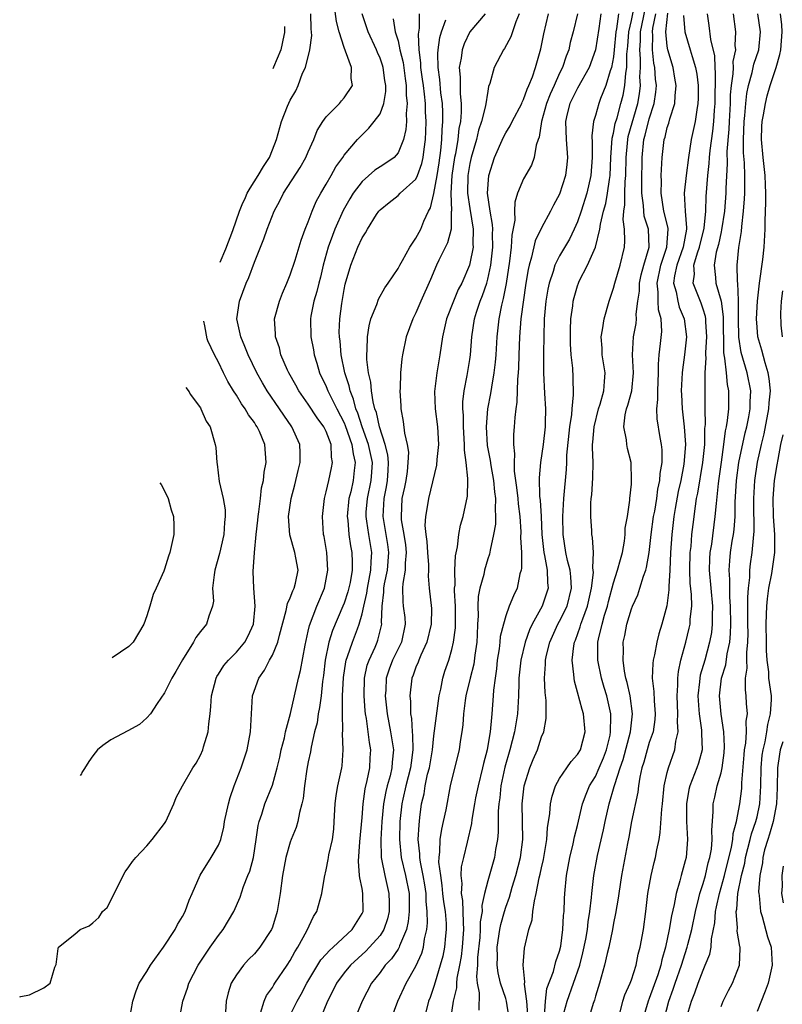
# Model space of a CAD drawing. Units: inches. Extents: x 2496512 to 2499000, y 1476000 to 1479000.
# Drawn here: x 2496527 to 2496612, y 1476059 to 1476168 of the extents above; entities that cross this region are included whole.
import ezdxf

# ---------------------------------------------------------------- set-up
doc = ezdxf.new("R2010")
doc.units = ezdxf.units.IN
doc.header["$MEASUREMENT"] = 0
doc.layers.add('LD24961476_2ft', color=226, linetype='Continuous')

msp = doc.modelspace()

# ---------------------------------------------------------------- linework, layer by layer
at = {"layer": 'LD24961476_2ft'}
for points, elevation in [([(2496539.08, 1476056.92), (2496539.44, 1476059), (2496539.83, 1476060.17), (2496540.17, 1476061), (2496541, 1476062.3), (2496541.43, 1476063), (2496542.86, 1476065), (2496544.19, 1476067), (2496544.44, 1476067.56), (2496545, 1476068.44), (2496545.29, 1476069), (2496545.74, 1476070.26), (2496546.05, 1476071), (2496546.95, 1476073.05), (2496548.2, 1476075), (2496549, 1476076.38), (2496549.25, 1476077), (2496549.6, 1476078.4), (2496549.68, 1476079), (2496550.11, 1476081), (2496550.3, 1476081.7), (2496550.75, 1476083), (2496551.52, 1476085), (2496552.19, 1476087), (2496552.58, 1476089), (2496552.66, 1476091), (2496552.77, 1476093), (2496553.48, 1476095), (2496554.13, 1476095.87), (2496554.7, 1476097), (2496555, 1476097.56), (2496555.61, 1476099), (2496555.78, 1476099.78), (2496556.54, 1476102.54), (2496556.68, 1476103.32), (2496557, 1476103.94), (2496557.29, 1476104.71), (2496557.44, 1476105), (2496557.57, 1476105.57), (2496557.86, 1476107), (2496557.61, 1476108.39), (2496557.51, 1476109), (2496556.95, 1476110.95), (2496556.81, 1476113), (2496557.08, 1476115), (2496557.49, 1476116.51), (2496557.88, 1476118.12), (2496558.11, 1476119), (2496558.1, 1476120.1), (2496558.07, 1476121), (2496557.16, 1476123), (2496556.27, 1476124.27), (2496555.8, 1476125), (2496554.43, 1476127), (2496553.89, 1476127.89), (2496553.27, 1476129), (2496552.3, 1476131), (2496551.94, 1476131.94), (2496551.47, 1476133), (2496551.06, 1476135), (2496551.35, 1476137), (2496552.1, 1476139), (2496552.38, 1476139.62), (2496553, 1476141.31), (2496553.67, 1476143), (2496554.06, 1476143.94), (2496554.41, 1476145), (2496555.19, 1476147), (2496555.83, 1476148.17), (2496556.23, 1476149), (2496558.11, 1476151.89), (2496558.73, 1476153), (2496559, 1476153.63), (2496559.61, 1476155), (2496560.01, 1476155.99), (2496560.63, 1476157), (2496561, 1476157.51), (2496562.49, 1476159), (2496562.7, 1476159.3), (2496563, 1476159.64), (2496563.92, 1476161), (2496563.79, 1476161.79), (2496563.82, 1476163), (2496563.16, 1476164.84), (2496563, 1476165.23), (2496562.44, 1476167), (2496562.14, 1476168.14), (2496561.9, 1476170.1)], 8378), ([(2496581.34, 1476057.34), (2496581.09, 1476059), (2496581, 1476059.29), (2496580.41, 1476061), (2496580.15, 1476062.15), (2496580.05, 1476063), (2496580.07, 1476063.93), (2496580.05, 1476065), (2496580.33, 1476067), (2496580.44, 1476067.56), (2496580.85, 1476069), (2496581, 1476069.48), (2496581.41, 1476070.59), (2496581.72, 1476071.72), (2496582.12, 1476073), (2496582.64, 1476075), (2496582.89, 1476077), (2496582.83, 1476081), (2496583.07, 1476083), (2496583.7, 1476085), (2496584.07, 1476085.93), (2496584.53, 1476087), (2496585, 1476088.45), (2496585.23, 1476089), (2496585.5, 1476090.5), (2496585.49, 1476092.51), (2496585.38, 1476093.38), (2496585.33, 1476095), (2496585.44, 1476096.56), (2496585.43, 1476097), (2496585.54, 1476097.54), (2496585.9, 1476099), (2496586.82, 1476101), (2496587, 1476101.32), (2496587.83, 1476103), (2496588.33, 1476105), (2496588.27, 1476106.27), (2496588.19, 1476107), (2496587.9, 1476108.1), (2496587.71, 1476109), (2496587.39, 1476111), (2496587.37, 1476113), (2496587.47, 1476115), (2496587.76, 1476118.24), (2496587.8, 1476119), (2496587.82, 1476119.82), (2496588.14, 1476123), (2496588.36, 1476124.35), (2496588.39, 1476125), (2496588.56, 1476126.56), (2496588.51, 1476128.51), (2496588.47, 1476129.53), (2496588.31, 1476131), (2496588.23, 1476132.23), (2496588.22, 1476133.78), (2496588.26, 1476135), (2496588.47, 1476136.47), (2496588.52, 1476137), (2496588.61, 1476137.39), (2496589, 1476138.69), (2496589.11, 1476139), (2496589.2, 1476139.2), (2496590.11, 1476141), (2496591, 1476143), (2496591.5, 1476145), (2496591.56, 1476145.56), (2496591.9, 1476147), (2496592.14, 1476147.86), (2496592.34, 1476149), (2496592.55, 1476150.55), (2496592.63, 1476151), (2496592.7, 1476153), (2496592.85, 1476155.15), (2496593, 1476155.7), (2496593.21, 1476156.79), (2496593.4, 1476157.4), (2496593.84, 1476159), (2496594.08, 1476159.92), (2496594.28, 1476161), (2496594.37, 1476162.37), (2496594.49, 1476163), (2496594.5, 1476164.5), (2496594.6, 1476165.4), (2496594.72, 1476167), (2496595, 1476168.25), (2496595.46, 1476170.54)], 8356), ([(2496544.66, 1476057), (2496545.02, 1476059), (2496545.54, 1476060.46), (2496545.7, 1476061), (2496546.74, 1476063), (2496548.09, 1476065), (2496549, 1476066.32), (2496549.52, 1476067), (2496550.7, 1476069), (2496551.4, 1476070.6), (2496551.79, 1476071.79), (2496552.28, 1476073), (2496552.5, 1476073.5), (2496552.9, 1476075), (2496553.21, 1476077), (2496553.43, 1476078.57), (2496553.54, 1476079), (2496553.83, 1476079.83), (2496554.18, 1476081), (2496555, 1476083.08), (2496555.53, 1476085), (2496555.82, 1476086.18), (2496555.99, 1476087), (2496556.34, 1476088.34), (2496556.48, 1476089), (2496557.03, 1476091.03), (2496557.91, 1476095), (2496558.15, 1476095.85), (2496558.65, 1476098.65), (2496559, 1476100.22), (2496559.13, 1476100.87), (2496559.95, 1476103), (2496560.81, 1476105), (2496561.2, 1476107), (2496561.06, 1476109), (2496560.77, 1476110.77), (2496560.71, 1476111), (2496560.57, 1476113), (2496560.8, 1476115), (2496561, 1476115.74), (2496561.29, 1476117), (2496561.59, 1476118.41), (2496561.7, 1476119), (2496561.59, 1476119.59), (2496561.55, 1476121), (2496561, 1476122.46), (2496560.74, 1476123), (2496560, 1476124), (2496559, 1476125.52), (2496557.95, 1476127), (2496557.63, 1476127.62), (2496556.84, 1476129), (2496556.69, 1476129.31), (2496555.96, 1476131), (2496555.78, 1476131.78), (2496555.36, 1476133), (2496555.36, 1476133.36), (2496555.25, 1476135), (2496555.78, 1476137), (2496556.13, 1476137.87), (2496556.63, 1476139), (2496557, 1476139.92), (2496557.54, 1476141.54), (2496558.21, 1476143.79), (2496558.67, 1476145), (2496559, 1476145.81), (2496559.43, 1476147), (2496559.9, 1476148.1), (2496560.41, 1476149), (2496561, 1476150), (2496561.57, 1476151), (2496562.07, 1476151.93), (2496562.85, 1476153), (2496563, 1476153.24), (2496564.48, 1476155), (2496564.73, 1476155.27), (2496565.75, 1476156.25), (2496566.36, 1476157), (2496567, 1476157.87), (2496567.43, 1476159), (2496567.65, 1476160.35), (2496567.65, 1476161), (2496567.55, 1476161.55), (2496567.35, 1476163), (2496567.27, 1476163.27), (2496567, 1476164.05), (2496566.7, 1476164.7), (2496566.59, 1476165), (2496565.66, 1476167), (2496565.01, 1476169)], 8376), ([(2496549.18, 1476141.33), (2496549.81, 1476142.82), (2496550.59, 1476144.87), (2496551.34, 1476147), (2496551.63, 1476147.75), (2496552, 1476148.54), (2496552.21, 1476149.02), (2496552.51, 1476149.56), (2496553.41, 1476151), (2496554, 1476152), (2496554.67, 1476153), (2496554.74, 1476153.16), (2496555.45, 1476155), (2496556.03, 1476157), (2496556.7, 1476158.7), (2496557, 1476159.36), (2496557.6, 1476160.4), (2496557.88, 1476161), (2496558.37, 1476162.37), (2496558.68, 1476163), (2496559.18, 1476165), (2496559.41, 1476166.59), (2496559.34, 1476167.34), (2496559.27, 1476169)], 8380), ([(2496553.68, 1476057.68), (2496554.07, 1476059), (2496554.36, 1476059.64), (2496555, 1476060.52), (2496555.17, 1476060.83), (2496555.28, 1476061), (2496556.66, 1476063), (2496557, 1476063.54), (2496557.5, 1476064.5), (2496557.83, 1476065), (2496558.85, 1476066.85), (2496559.58, 1476068.42), (2496559.97, 1476069), (2496560.53, 1476071), (2496560.8, 1476072.8), (2496561, 1476073.64), (2496561.23, 1476074.77), (2496561.25, 1476075), (2496561.31, 1476075.31), (2496561.69, 1476077), (2496561.84, 1476078.16), (2496561.9, 1476079), (2496561.99, 1476081), (2496562.1, 1476081.9), (2496562.3, 1476083), (2496562.73, 1476085), (2496562.77, 1476085.23), (2496562.9, 1476087), (2496562.82, 1476088.82), (2496562.86, 1476089.14), (2496562.8, 1476091), (2496562.83, 1476091.17), (2496562.83, 1476093), (2496562.93, 1476095.07), (2496563.19, 1476096.81), (2496563.23, 1476097), (2496563.39, 1476097.39), (2496563.94, 1476099), (2496564.48, 1476100.48), (2496564.69, 1476101), (2496565, 1476102.14), (2496565.18, 1476103), (2496565.54, 1476104.46), (2496565.59, 1476105), (2496565.99, 1476107), (2496566, 1476108), (2496566.09, 1476109), (2496565.74, 1476111), (2496565.54, 1476112.46), (2496565.45, 1476113), (2496565.47, 1476113.47), (2496565.6, 1476115), (2496566.02, 1476117), (2496566.08, 1476117.92), (2496566.14, 1476119), (2496565.72, 1476121), (2496565.02, 1476122.98), (2496564.52, 1476124.52), (2496564.31, 1476125), (2496564.05, 1476126.05), (2496563.66, 1476127), (2496563.55, 1476127.55), (2496563.09, 1476129), (2496562.67, 1476131), (2496562.54, 1476132.54), (2496562.47, 1476133), (2496562.46, 1476133.54), (2496562.51, 1476135), (2496562.73, 1476136.73), (2496563, 1476138.27), (2496563.13, 1476138.87), (2496563.76, 1476141), (2496564.53, 1476143), (2496565, 1476144.05), (2496565.39, 1476144.61), (2496565.59, 1476145), (2496566.62, 1476146.62), (2496566.88, 1476147), (2496567, 1476147.15), (2496568.01, 1476147.99), (2496569, 1476148.77), (2496569.23, 1476149), (2496571, 1476150.59), (2496571.18, 1476151), (2496571.67, 1476152.33), (2496571.8, 1476153), (2496571.91, 1476153.91), (2496572.08, 1476155), (2496572.11, 1476155.89), (2496572.13, 1476157), (2496572.07, 1476158.07), (2496572.05, 1476159), (2496571.94, 1476160.06), (2496571.83, 1476161), (2496571.73, 1476161.73), (2496571.54, 1476163), (2496571.53, 1476163.53), (2496571.34, 1476165), (2496571.28, 1476166.72), (2496571.39, 1476167.39), (2496571.4, 1476169)], 8372), ([(2496578.72, 1476169), (2496577.02, 1476166.98), (2496576.36, 1476165.64), (2496576.15, 1476165), (2496576.04, 1476164.04), (2496575.83, 1476163), (2496575.93, 1476161.93), (2496575.91, 1476161), (2496575.91, 1476160.09), (2496576.03, 1476159), (2496576.04, 1476158.04), (2496575.95, 1476157), (2496575.79, 1476156.21), (2496575.67, 1476155), (2496575.4, 1476153.4), (2496575.31, 1476153), (2496575.01, 1476151), (2496574.88, 1476149), (2496574.95, 1476147.05), (2496574.92, 1476146.92), (2496574.91, 1476145), (2496574.52, 1476143.48), (2496573.55, 1476141.55), (2496573.29, 1476141), (2496572.61, 1476139.39), (2496571.56, 1476137), (2496571, 1476135.69), (2496570.64, 1476135), (2496569.92, 1476133), (2496569.51, 1476131), (2496569.43, 1476130.57), (2496569.28, 1476129), (2496569.24, 1476127.24), (2496569.22, 1476127), (2496569.33, 1476125.33), (2496569.33, 1476125), (2496569.59, 1476123.59), (2496569.71, 1476122.29), (2496570.02, 1476121), (2496570.16, 1476120.16), (2496570.11, 1476119), (2496570.01, 1476118.01), (2496569.86, 1476117), (2496569.72, 1476116.28), (2496569.44, 1476115), (2496569.34, 1476113), (2496569.37, 1476112.63), (2496569.65, 1476111), (2496569.82, 1476109.83), (2496569.91, 1476109), (2496569.8, 1476107.8), (2496569.81, 1476107), (2496569.53, 1476105.53), (2496569.51, 1476105), (2496569.53, 1476103.53), (2496569.58, 1476103), (2496569.75, 1476101.75), (2496569.81, 1476101), (2496569.38, 1476099), (2496568.37, 1476097), (2496568, 1476096), (2496567.67, 1476095), (2496567.63, 1476093.63), (2496567.58, 1476093), (2496567.64, 1476092.36), (2496567.8, 1476091), (2496568.18, 1476089), (2496568.51, 1476087), (2496568.36, 1476085.64), (2496568.33, 1476085), (2496568.11, 1476084.11), (2496567.78, 1476083), (2496567.63, 1476082.37), (2496567.38, 1476081), (2496567.2, 1476079), (2496567.09, 1476077), (2496567.13, 1476075), (2496567.17, 1476074.83), (2496567.52, 1476073), (2496567.98, 1476071), (2496568.01, 1476070.01), (2496568.02, 1476069), (2496567.82, 1476068.18), (2496567.43, 1476067), (2496567, 1476066.33), (2496565.83, 1476065), (2496565.42, 1476064.58), (2496563.69, 1476063), (2496563, 1476062.15), (2496562.15, 1476061), (2496561.78, 1476060.22), (2496561.14, 1476059), (2496560.32, 1476057)], 8368), ([(2496582.49, 1476169), (2496582.11, 1476168.11), (2496581.57, 1476166.43), (2496580.87, 1476165.13), (2496580.76, 1476165), (2496579.73, 1476163), (2496579.24, 1476161.24), (2496579.1, 1476160.9), (2496579, 1476160.39), (2496578.76, 1476158.76), (2496578.32, 1476157), (2496577.98, 1476156.02), (2496577.74, 1476155), (2496577.14, 1476153), (2496577, 1476152.33), (2496576.79, 1476151), (2496576.75, 1476149), (2496577, 1476147.3), (2496577.39, 1476145), (2496577.34, 1476143.34), (2496577.36, 1476143), (2496577, 1476141.18), (2496576.95, 1476141), (2496576.1, 1476139), (2496575.72, 1476138.28), (2496575.19, 1476137), (2496574.39, 1476135), (2496573.94, 1476133), (2496573.65, 1476131), (2496573.31, 1476129), (2496573.08, 1476126.92), (2496573.15, 1476125), (2496573.41, 1476123), (2496573.53, 1476121), (2496573.34, 1476119.34), (2496573.3, 1476118.7), (2496572.38, 1476115), (2496572.29, 1476114.29), (2496572.06, 1476113), (2496572, 1476112), (2496572.11, 1476111), (2496572.22, 1476110.22), (2496572.28, 1476109), (2496572.38, 1476107.62), (2496572.38, 1476107), (2496572.36, 1476106.36), (2496572.48, 1476105), (2496572.73, 1476102.73), (2496572.71, 1476101), (2496572.22, 1476099), (2496571.53, 1476097.53), (2496571.31, 1476097), (2496571.24, 1476096.76), (2496571, 1476096.2), (2496570.69, 1476095.31), (2496570.55, 1476095), (2496570.31, 1476093), (2496570.38, 1476092.38), (2496570.38, 1476091), (2496570.49, 1476090.49), (2496570.56, 1476089), (2496570.62, 1476088.62), (2496570.66, 1476087), (2496570.45, 1476085.55), (2496570.4, 1476085), (2496569.86, 1476083), (2496569.52, 1476081.52), (2496569.41, 1476081), (2496569.22, 1476079), (2496569.17, 1476077), (2496569.36, 1476075), (2496569.85, 1476073), (2496570.23, 1476071), (2496570.25, 1476069), (2496570.14, 1476067.86), (2496569.94, 1476067), (2496569.18, 1476065.18), (2496569.13, 1476065), (2496569, 1476064.79), (2496568.28, 1476063.72), (2496567.58, 1476063), (2496567, 1476062.19), (2496566.06, 1476061), (2496565.01, 1476059), (2496563, 1476054.16)], 8366), ([(2496568.24, 1476057), (2496568.97, 1476059), (2496569.91, 1476061), (2496571, 1476062.9), (2496571.64, 1476064.36), (2496571.83, 1476065), (2496571.96, 1476065.96), (2496572.21, 1476067), (2496572.29, 1476067.71), (2496572.26, 1476069), (2496572.14, 1476070.14), (2496572.12, 1476071), (2496571.99, 1476071.98), (2496571.82, 1476073), (2496571.5, 1476074.5), (2496571.43, 1476075), (2496571.43, 1476075.43), (2496571.26, 1476077), (2496571.34, 1476078.66), (2496571.45, 1476079.45), (2496571.63, 1476081), (2496571.9, 1476082.1), (2496572.03, 1476083), (2496572.3, 1476084.3), (2496572.5, 1476085), (2496572.83, 1476087), (2496573, 1476088.57), (2496573.58, 1476093), (2496573.76, 1476093.76), (2496573.98, 1476095), (2496574.22, 1476095.78), (2496574.65, 1476097), (2496575, 1476098.16), (2496575.2, 1476099), (2496575.4, 1476100.6), (2496575.41, 1476101), (2496575.39, 1476103), (2496575.3, 1476104.7), (2496575.31, 1476105), (2496575.36, 1476105.36), (2496575.33, 1476107), (2496575.4, 1476108.6), (2496575.63, 1476109.63), (2496575.78, 1476111), (2496575.98, 1476112.02), (2496576.25, 1476113), (2496576.74, 1476115.26), (2496576.77, 1476117), (2496576.79, 1476117.21), (2496576.6, 1476119), (2496576.4, 1476120.4), (2496576.41, 1476121), (2496576.28, 1476123), (2496576.29, 1476124.29), (2496576.22, 1476125), (2496576.22, 1476125.78), (2496576.39, 1476127), (2496576.72, 1476128.72), (2496577, 1476130.48), (2496577.07, 1476131), (2496577.24, 1476133), (2496577.53, 1476135), (2496577.74, 1476135.74), (2496578.15, 1476137), (2496578.4, 1476137.6), (2496578.88, 1476139), (2496579, 1476139.42), (2496579.35, 1476141), (2496579.57, 1476143), (2496579.53, 1476144.47), (2496579.55, 1476145), (2496579.54, 1476145.54), (2496579.27, 1476147), (2496578.97, 1476149), (2496579.11, 1476151), (2496579.76, 1476153), (2496580.75, 1476155.25), (2496581, 1476155.72), (2496581.5, 1476156.5), (2496581.73, 1476157), (2496582.78, 1476159), (2496582.84, 1476159.16), (2496583, 1476159.46), (2496583.39, 1476160.61), (2496583.58, 1476161), (2496583.97, 1476161.97), (2496584.31, 1476163), (2496584.92, 1476165.08), (2496585.25, 1476166.75), (2496585.76, 1476169)], 8364), ([(2496588.99, 1476169), (2496588.52, 1476167), (2496588.2, 1476165.8), (2496588.02, 1476165), (2496587.72, 1476164.28), (2496587.31, 1476163), (2496587, 1476162.38), (2496586.39, 1476161), (2496585.95, 1476160.05), (2496585.56, 1476159), (2496584.98, 1476157), (2496584.73, 1476155.27), (2496584.6, 1476155), (2496584.38, 1476154.38), (2496584.17, 1476153), (2496583.86, 1476152.14), (2496583, 1476150.62), (2496582.33, 1476149), (2496582, 1476148), (2496581.97, 1476147), (2496582, 1476146), (2496581.68, 1476144.32), (2496581.61, 1476143), (2496581.43, 1476141.43), (2496581.05, 1476138.95), (2496580.73, 1476137.27), (2496580.64, 1476137), (2496580.52, 1476136.52), (2496580.22, 1476135), (2496580.01, 1476133), (2496579.89, 1476131), (2496579.83, 1476130.17), (2496579.69, 1476129), (2496579.41, 1476127.41), (2496579.31, 1476126.69), (2496578.98, 1476125), (2496578.81, 1476123), (2496578.92, 1476120.92), (2496579.25, 1476119.25), (2496579.33, 1476118.67), (2496579.64, 1476117), (2496579.75, 1476115.75), (2496579.87, 1476115), (2496579.81, 1476113.81), (2496579.88, 1476113), (2496579.85, 1476112.15), (2496579.65, 1476111), (2496579.25, 1476109.25), (2496579.19, 1476108.81), (2496579, 1476108.27), (2496578.64, 1476107), (2496578.55, 1476106.55), (2496578.13, 1476105), (2496577.93, 1476104.07), (2496577.89, 1476103), (2496577.92, 1476101.92), (2496577.85, 1476101), (2496577.82, 1476099.82), (2496577.78, 1476099), (2496577.56, 1476097.56), (2496577.44, 1476096.56), (2496577.03, 1476095), (2496576.56, 1476093), (2496576.48, 1476092.48), (2496576.29, 1476091), (2496576.22, 1476089.78), (2496576.11, 1476089), (2496575.93, 1476087.93), (2496575.81, 1476087), (2496575, 1476083.76), (2496574.83, 1476083), (2496574.32, 1476080.32), (2496574.04, 1476079), (2496573.84, 1476078.16), (2496573.65, 1476077), (2496573.64, 1476075.64), (2496573.55, 1476075), (2496573.53, 1476074.47), (2496573.72, 1476073), (2496573.9, 1476071.9), (2496573.97, 1476071), (2496574.07, 1476070.07), (2496574.24, 1476069), (2496574.36, 1476067.64), (2496574.38, 1476067), (2496574.29, 1476066.29), (2496574.18, 1476065), (2496573.98, 1476064.02), (2496573.71, 1476063), (2496573.13, 1476061.13), (2496573, 1476060.65), (2496572.58, 1476059.42), (2496572.41, 1476059), (2496571.72, 1476056.28)], 8362), ([(2496591.59, 1476169), (2496591.37, 1476167.37), (2496591, 1476164.98), (2496590.28, 1476163), (2496589, 1476160.7), (2496588.15, 1476159), (2496587.85, 1476157.85), (2496587.65, 1476157), (2496587.73, 1476155), (2496587.88, 1476153), (2496587.81, 1476152.19), (2496587.65, 1476151), (2496587, 1476148.9), (2496586.34, 1476147.66), (2496586, 1476147), (2496585, 1476145.16), (2496584.3, 1476143.7), (2496583.88, 1476141.87), (2496583.6, 1476141), (2496583.49, 1476140.51), (2496583.26, 1476139), (2496582.7, 1476135), (2496582.52, 1476133), (2496582.45, 1476131), (2496582.43, 1476129.57), (2496582.38, 1476129), (2496582.3, 1476128.3), (2496582.25, 1476125.75), (2496582.13, 1476125), (2496582.02, 1476124.02), (2496581.96, 1476123), (2496581.87, 1476122.13), (2496581.87, 1476121), (2496581.99, 1476119.99), (2496581.93, 1476119), (2496581.95, 1476118.05), (2496582.22, 1476116.22), (2496582.36, 1476115), (2496582.4, 1476114.4), (2496582.58, 1476113), (2496582.7, 1476111.3), (2496582.66, 1476110.66), (2496582.75, 1476109), (2496582.76, 1476107.24), (2496582.72, 1476107), (2496582.59, 1476106.59), (2496582.27, 1476105), (2496581.85, 1476104.15), (2496581.4, 1476103), (2496581, 1476101.92), (2496580.74, 1476101), (2496580.39, 1476099.61), (2496580.36, 1476099), (2496580.27, 1476098.27), (2496580.06, 1476097), (2496579.96, 1476096.04), (2496579.81, 1476095), (2496579.65, 1476093.65), (2496579.62, 1476093), (2496579.46, 1476091), (2496579.4, 1476090.6), (2496579.25, 1476089), (2496579, 1476087.48), (2496578.92, 1476087), (2496578.52, 1476085.48), (2496578.42, 1476085), (2496577.93, 1476083), (2496577.65, 1476081.65), (2496577.54, 1476081), (2496577.23, 1476079.23), (2496577.19, 1476078.81), (2496576.71, 1476076.71), (2496576.28, 1476075), (2496576.04, 1476073.96), (2496576.01, 1476073), (2496576.11, 1476072.11), (2496576.05, 1476071), (2496576.2, 1476070.2), (2496576.24, 1476069), (2496576.25, 1476067.75), (2496576.31, 1476067), (2496576.16, 1476065), (2496576.04, 1476063.96), (2496575.86, 1476063), (2496575.57, 1476061.57), (2496575.51, 1476061), (2496575.5, 1476060.5), (2496575.15, 1476059), (2496574.85, 1476057)], 8360), ([(2496593.57, 1476169), (2496593.34, 1476167.34), (2496593.27, 1476167), (2496593.09, 1476165), (2496593, 1476164.22), (2496592.78, 1476163), (2496592.64, 1476162.64), (2496592.14, 1476161), (2496591.57, 1476159.57), (2496591.36, 1476159), (2496591, 1476157.67), (2496590.79, 1476157), (2496590.59, 1476155.41), (2496590.63, 1476154.63), (2496590.62, 1476153), (2496590.49, 1476151), (2496590.03, 1476149), (2496589.4, 1476147), (2496589, 1476145.81), (2496588.64, 1476145), (2496588.1, 1476143.9), (2496587, 1476142.02), (2496586.49, 1476141), (2496586.29, 1476140.29), (2496585.83, 1476139), (2496585.69, 1476138.31), (2496585.48, 1476137), (2496585.29, 1476135), (2496585.23, 1476133), (2496585.21, 1476131.21), (2496585.21, 1476129), (2496585.32, 1476126.68), (2496585.43, 1476125), (2496585.41, 1476123.41), (2496585.39, 1476123), (2496585.17, 1476121), (2496584.86, 1476119), (2496584.71, 1476117.29), (2496584.78, 1476115.22), (2496584.83, 1476114.83), (2496584.94, 1476113), (2496585.04, 1476111), (2496585.25, 1476109), (2496585.34, 1476108.66), (2496585.62, 1476107), (2496585.64, 1476105.64), (2496585.72, 1476105), (2496585.55, 1476104.45), (2496585.08, 1476103), (2496583.96, 1476101), (2496583.64, 1476100.36), (2496583.15, 1476099), (2496582.67, 1476097), (2496582.48, 1476095), (2496582.45, 1476094.45), (2496582.42, 1476093), (2496582.3, 1476091), (2496581.98, 1476089), (2496581.47, 1476087), (2496580.92, 1476085.08), (2496580.46, 1476083), (2496580.33, 1476081.67), (2496580.22, 1476081), (2496580.15, 1476080.15), (2496580.16, 1476077.84), (2496580.09, 1476077), (2496579.88, 1476075.88), (2496579.75, 1476075), (2496579, 1476072.41), (2496578.64, 1476071), (2496578.33, 1476069.67), (2496578.36, 1476069), (2496578.17, 1476067.83), (2496578.17, 1476067), (2496578.1, 1476066.1), (2496577.87, 1476063.87), (2496577.85, 1476063), (2496577.75, 1476061.75), (2496577.83, 1476061), (2496578.06, 1476059.94), (2496578, 1476058)], 8358), ([(2496583.48, 1476057.49), (2496583.37, 1476059), (2496583.1, 1476060.9), (2496583.14, 1476061.14), (2496582.94, 1476063), (2496583.08, 1476064.92), (2496583.58, 1476067), (2496583.93, 1476068.07), (2496584.03, 1476069), (2496584.19, 1476070.19), (2496584.4, 1476071), (2496584.74, 1476072.74), (2496584.85, 1476073.15), (2496585, 1476073.86), (2496585.22, 1476074.78), (2496585.6, 1476077), (2496585.67, 1476078.33), (2496585.92, 1476079.92), (2496585.99, 1476081), (2496586.17, 1476081.83), (2496586.56, 1476083), (2496587, 1476083.82), (2496587.8, 1476085), (2496588.29, 1476085.71), (2496589, 1476086.47), (2496589.32, 1476087), (2496589.87, 1476089), (2496589.67, 1476091), (2496589.5, 1476091.5), (2496589, 1476093.43), (2496588.65, 1476094.65), (2496588.61, 1476095), (2496588.6, 1476095.4), (2496588.4, 1476097), (2496588.59, 1476098.59), (2496588.67, 1476099), (2496588.77, 1476099.23), (2496589.31, 1476100.69), (2496589.38, 1476101), (2496589.58, 1476101.58), (2496590.13, 1476103), (2496590.57, 1476105), (2496590.77, 1476106.77), (2496590.76, 1476107), (2496590.71, 1476107.29), (2496590.77, 1476109), (2496590.67, 1476110.67), (2496590.61, 1476111), (2496590.59, 1476111.41), (2496590.47, 1476113), (2496590.49, 1476114.49), (2496590.53, 1476115), (2496590.58, 1476115.42), (2496590.71, 1476117.29), (2496590.73, 1476119), (2496590.67, 1476120.67), (2496590.68, 1476121), (2496590.72, 1476121.28), (2496590.85, 1476123), (2496591.35, 1476125), (2496591.51, 1476125.51), (2496591.92, 1476127), (2496592.02, 1476128.02), (2496592.07, 1476129), (2496591.76, 1476131), (2496591.75, 1476131.75), (2496591.64, 1476133), (2496591.8, 1476133.8), (2496591.96, 1476135), (2496592.51, 1476137), (2496593, 1476138.43), (2496593.15, 1476139), (2496593.76, 1476141), (2496594.22, 1476143), (2496594.29, 1476143.71), (2496594.23, 1476145), (2496594.07, 1476146.07), (2496594.16, 1476147), (2496594.29, 1476147.71), (2496594.27, 1476149), (2496594.31, 1476150.31), (2496594.39, 1476151), (2496594.42, 1476153), (2496594.57, 1476154.57), (2496594.6, 1476155), (2496594.66, 1476155.34), (2496595.73, 1476159), (2496595.92, 1476160.08), (2496596.02, 1476161), (2496595.96, 1476161.97), (2496596.02, 1476163), (2496596.02, 1476163.98), (2496595.93, 1476165), (2496596, 1476166), (2496596.03, 1476167), (2496596.53, 1476169.47)], 8354), ([(2496585.33, 1476057.33), (2496585.45, 1476059), (2496585.6, 1476060.4), (2496586.32, 1476062.32), (2496586.58, 1476063.42), (2496587, 1476064.57), (2496587.14, 1476065.14), (2496587.38, 1476067), (2496587.45, 1476068.55), (2496587.5, 1476069), (2496587.55, 1476070.45), (2496587.59, 1476071), (2496587.79, 1476073), (2496588.15, 1476075), (2496588.52, 1476076.52), (2496588.68, 1476077.32), (2496589, 1476078.56), (2496589.57, 1476081), (2496589.95, 1476082.05), (2496590.35, 1476083), (2496591, 1476084.04), (2496591.43, 1476085), (2496591.89, 1476086.11), (2496592.22, 1476087), (2496592.62, 1476088.62), (2496592.69, 1476089), (2496592.73, 1476090.73), (2496592.71, 1476091), (2496592.25, 1476093), (2496591.96, 1476093.96), (2496591.66, 1476095), (2496591.27, 1476097), (2496591.28, 1476099), (2496591.34, 1476099.34), (2496591.75, 1476101), (2496592.02, 1476102.02), (2496592.33, 1476103), (2496592.46, 1476103.54), (2496593, 1476105.61), (2496593.47, 1476107), (2496593.78, 1476108.22), (2496594, 1476109), (2496594.24, 1476110.24), (2496594.32, 1476111), (2496594.32, 1476111.68), (2496594.56, 1476113), (2496594.83, 1476114.83), (2496594.83, 1476115), (2496595, 1476116.59), (2496595.03, 1476117), (2496594.96, 1476119), (2496594.56, 1476120.56), (2496594.49, 1476121), (2496594.46, 1476121.54), (2496594.16, 1476123), (2496594.31, 1476124.31), (2496594.46, 1476125), (2496594.6, 1476125.4), (2496595.05, 1476127), (2496595.25, 1476129), (2496595.12, 1476131), (2496595.24, 1476133), (2496595.52, 1476134.48), (2496595.57, 1476135), (2496595.54, 1476135.54), (2496595.72, 1476137), (2496595.89, 1476138.11), (2496595.9, 1476139), (2496596.1, 1476139.9), (2496596.39, 1476141), (2496596.98, 1476143), (2496596.9, 1476145), (2496596.44, 1476146.44), (2496596.38, 1476147), (2496596.37, 1476147.63), (2496596.17, 1476149), (2496596.15, 1476150.15), (2496596.2, 1476153), (2496596.4, 1476155), (2496596.53, 1476155.47), (2496597, 1476157.31), (2496597.55, 1476159), (2496597.73, 1476160.27), (2496597.79, 1476161), (2496597.7, 1476161.7), (2496597.62, 1476163), (2496597.51, 1476163.51), (2496597.34, 1476165), (2496597.39, 1476166.61), (2496597.35, 1476167), (2496597.39, 1476167.39), (2496597.73, 1476169)], 8352), ([(2496587.3, 1476057), (2496587.85, 1476059), (2496588.57, 1476061), (2496589.25, 1476063), (2496589.61, 1476064.39), (2496589.91, 1476065.91), (2496590.1, 1476067), (2496590.17, 1476067.83), (2496590.37, 1476069), (2496590.56, 1476070.56), (2496590.58, 1476071), (2496590.82, 1476073), (2496591.24, 1476075.24), (2496591.91, 1476078.09), (2496592.09, 1476079), (2496592.53, 1476081), (2496593.1, 1476082.9), (2496593.15, 1476083.15), (2496593.76, 1476085), (2496594.08, 1476085.92), (2496594.92, 1476089), (2496595.14, 1476091), (2496594.85, 1476093), (2496594.52, 1476094.52), (2496594.38, 1476095), (2496594.22, 1476095.78), (2496594.08, 1476097), (2496594.12, 1476098.12), (2496594.1, 1476099), (2496594.26, 1476099.74), (2496594.5, 1476101), (2496595, 1476102.7), (2496595.12, 1476103), (2496595.72, 1476104.28), (2496595.96, 1476105), (2496596.36, 1476106.36), (2496596.6, 1476107), (2496596.69, 1476107.31), (2496596.97, 1476109), (2496597.2, 1476111), (2496597.48, 1476113), (2496597.6, 1476113.6), (2496597.83, 1476115), (2496597.96, 1476116.04), (2496598.18, 1476117), (2496598.21, 1476117.79), (2496598.43, 1476119), (2496598.44, 1476120.44), (2496598.36, 1476121), (2496598.2, 1476121.8), (2496597.86, 1476123.86), (2496597.82, 1476125), (2496597.96, 1476126.04), (2496597.94, 1476127), (2496598.03, 1476129), (2496598.02, 1476129.98), (2496598.11, 1476131), (2496598.26, 1476132.26), (2496598.39, 1476133.61), (2496598.32, 1476135), (2496598.03, 1476136.03), (2496597.99, 1476137), (2496598, 1476138), (2496597.87, 1476139), (2496598.28, 1476141), (2496598.97, 1476143), (2496599.11, 1476145), (2496599.1, 1476145.1), (2496598.62, 1476147), (2496598.31, 1476149), (2496598.35, 1476150.35), (2496598.33, 1476151), (2496598.35, 1476151.65), (2496598.43, 1476153), (2496598.67, 1476155), (2496598.75, 1476155.25), (2496599, 1476156.33), (2496599.17, 1476156.83), (2496599.28, 1476157.28), (2496599.83, 1476159), (2496599.87, 1476159.87), (2496599.99, 1476161), (2496599.83, 1476161.83), (2496599.64, 1476163), (2496599.06, 1476165), (2496599, 1476165.4), (2496598.85, 1476167), (2496599.06, 1476169.06)], 8350), ([(2496600.82, 1476168.82), (2496600.96, 1476167), (2496601.57, 1476165), (2496601.77, 1476164.23), (2496602.16, 1476163), (2496602.29, 1476162.29), (2496602.45, 1476161), (2496602.44, 1476159.56), (2496602.42, 1476159), (2496602.29, 1476158.29), (2496602.11, 1476157), (2496601.67, 1476155), (2496601.35, 1476153), (2496601.1, 1476151), (2496600.89, 1476149), (2496600.98, 1476147.02), (2496601.14, 1476145.14), (2496601.13, 1476145), (2496600.76, 1476143), (2496600.05, 1476141), (2496599.81, 1476139.81), (2496599.71, 1476139), (2496599.99, 1476138.01), (2496600.16, 1476137), (2496600.33, 1476136.33), (2496600.9, 1476135), (2496601.13, 1476133), (2496600.91, 1476131), (2496600.68, 1476129.32), (2496600.65, 1476129), (2496600.56, 1476127), (2496600.57, 1476126.57), (2496600.66, 1476125), (2496600.9, 1476123), (2496601.02, 1476121), (2496600.84, 1476118.84), (2496600.5, 1476117), (2496600.23, 1476115.77), (2496599.89, 1476113.89), (2496599.74, 1476113), (2496599.51, 1476111), (2496599.37, 1476109), (2496599.29, 1476107), (2496599.18, 1476105.18), (2496599.19, 1476104.81), (2496598.96, 1476103.04), (2496598.4, 1476101), (2496598.06, 1476099.94), (2496597.82, 1476099), (2496597.58, 1476097.58), (2496597.43, 1476097), (2496597.38, 1476096.62), (2496597.33, 1476095), (2496597.51, 1476093.51), (2496597.54, 1476092.46), (2496597.67, 1476091), (2496597.62, 1476090.38), (2496597.42, 1476089), (2496597, 1476087.8), (2496596.75, 1476087), (2496596.38, 1476085.62), (2496596.17, 1476085), (2496595.94, 1476083.94), (2496595.79, 1476083), (2496595.72, 1476082.28), (2496595.03, 1476079.03), (2496594.71, 1476077.29), (2496594.56, 1476076.56), (2496593.9, 1476073), (2496593.59, 1476071), (2496593.52, 1476070.48), (2496593.23, 1476068.77), (2496593, 1476067.69), (2496592.88, 1476067), (2496592.48, 1476065), (2496592.3, 1476064.3), (2496592.02, 1476063), (2496591.45, 1476061), (2496591, 1476059.57), (2496590.88, 1476059.12), (2496590.74, 1476058.74), (2496590.24, 1476057)], 8348), ([(2496593.76, 1476057.76), (2496594.06, 1476059), (2496594.28, 1476059.72), (2496594.87, 1476061), (2496595, 1476061.36), (2496595.53, 1476063), (2496595.77, 1476064.23), (2496595.98, 1476065), (2496596.34, 1476067), (2496596.62, 1476069), (2496596.84, 1476071), (2496597.19, 1476073), (2496597.54, 1476074.46), (2496597.7, 1476075), (2496597.85, 1476075.85), (2496598.09, 1476077), (2496598.22, 1476077.78), (2496598.38, 1476080.38), (2496598.46, 1476081), (2496598.67, 1476083), (2496599, 1476084.46), (2496599.14, 1476085), (2496599.84, 1476087), (2496599.95, 1476087.95), (2496600.2, 1476089), (2496600.13, 1476090.13), (2496600.19, 1476091), (2496600.11, 1476093), (2496600.19, 1476094.19), (2496600.18, 1476095), (2496600.26, 1476095.74), (2496600.53, 1476097), (2496601.08, 1476099), (2496601.45, 1476100.55), (2496601.54, 1476101), (2496601.56, 1476101.56), (2496601.72, 1476103), (2496601.69, 1476104.31), (2496601.57, 1476105.57), (2496601.51, 1476107), (2496601.56, 1476109), (2496601.65, 1476109.65), (2496601.75, 1476111), (2496601.88, 1476112.12), (2496602.13, 1476114.13), (2496602.27, 1476115), (2496602.4, 1476115.6), (2496602.97, 1476119), (2496603.17, 1476121), (2496603.2, 1476122.8), (2496603.25, 1476123.25), (2496603.23, 1476125), (2496603.23, 1476127), (2496603.21, 1476127.21), (2496603.22, 1476129), (2496603.32, 1476130.68), (2496603.29, 1476131), (2496603.28, 1476131.28), (2496603.39, 1476133), (2496603.31, 1476134.69), (2496603.31, 1476135), (2496603.27, 1476135.27), (2496603, 1476136.11), (2496602.77, 1476136.77), (2496601.87, 1476139), (2496602.02, 1476139.98), (2496601.97, 1476141), (2496602.37, 1476142.37), (2496602.6, 1476143), (2496602.66, 1476143.34), (2496603.08, 1476144.92), (2496603.11, 1476145.11), (2496603.29, 1476147), (2496603.35, 1476148.65), (2496603.53, 1476151), (2496603.67, 1476152.33), (2496603.71, 1476153), (2496603.78, 1476153.78), (2496604.08, 1476155.92), (2496604.18, 1476157), (2496604.27, 1476158.27), (2496604.33, 1476159), (2496604.39, 1476162.39), (2496604.33, 1476163), (2496604.3, 1476164.3), (2496603.85, 1476166.15), (2496603.68, 1476167.68), (2496603.48, 1476169)], 8346), ([(2496606.36, 1476169), (2496606.6, 1476167), (2496606.54, 1476165.46), (2496606.59, 1476165), (2496606.31, 1476163.69), (2496606.33, 1476163), (2496606.32, 1476162.32), (2496606.12, 1476161), (2496606.02, 1476159.97), (2496606, 1476159), (2496605.88, 1476157), (2496605.85, 1476156.15), (2496605.64, 1476153.64), (2496605.67, 1476152.33), (2496605.53, 1476149.53), (2496605.52, 1476149), (2496605.38, 1476147), (2496605.06, 1476144.93), (2496605, 1476144.7), (2496604.69, 1476143.31), (2496604.45, 1476142.45), (2496604.22, 1476141), (2496604.38, 1476139.62), (2496604.41, 1476139), (2496604.99, 1476136.99), (2496605.22, 1476135.22), (2496605.26, 1476131.26), (2496605.29, 1476131), (2496605.38, 1476130.62), (2496605.56, 1476129), (2496605.69, 1476127.69), (2496605.83, 1476127), (2496605.81, 1476125), (2496605.68, 1476123.68), (2496605.57, 1476123), (2496605.46, 1476122.54), (2496605.27, 1476121), (2496605, 1476119.05), (2496604.76, 1476117.24), (2496604.67, 1476116.67), (2496604.43, 1476114.43), (2496604.31, 1476113), (2496603.91, 1476109.91), (2496603.76, 1476109), (2496603.71, 1476108.29), (2496603.66, 1476107), (2496604.04, 1476103), (2496604, 1476102), (2496604.01, 1476101), (2496603.92, 1476100.08), (2496603.72, 1476099), (2496603.17, 1476097), (2496602.68, 1476095.32), (2496602.62, 1476095), (2496602.59, 1476094.59), (2496602.41, 1476093), (2496602.53, 1476091.47), (2496602.55, 1476091), (2496602.82, 1476089.18), (2496602.83, 1476089), (2496602.81, 1476088.81), (2496602.87, 1476087), (2496602.48, 1476085.52), (2496602.3, 1476085), (2496601.51, 1476083), (2496601.41, 1476082.59), (2496601.13, 1476081), (2496601.15, 1476079), (2496601.25, 1476077), (2496601.09, 1476075), (2496601, 1476074.64), (2496600.54, 1476073), (2496600.4, 1476072.4), (2496599.98, 1476071), (2496599.78, 1476069.78), (2496599.48, 1476068.52), (2496599.23, 1476067), (2496598.8, 1476065), (2496598.39, 1476063.61), (2496598.27, 1476063), (2496597.94, 1476061.94), (2496597, 1476059.29), (2496596.88, 1476059), (2496596.29, 1476057)], 8344), ([(2496598.64, 1476057), (2496599.17, 1476059), (2496599.67, 1476060.33), (2496599.88, 1476061), (2496600.59, 1476063), (2496601, 1476064.32), (2496601.23, 1476065), (2496601.29, 1476065.3), (2496601.73, 1476067), (2496602.14, 1476069), (2496602.53, 1476070.53), (2496602.64, 1476071), (2496603, 1476072.12), (2496603.25, 1476073), (2496603.57, 1476074.43), (2496603.75, 1476075), (2496603.93, 1476075.93), (2496604.02, 1476077), (2496603.96, 1476078.04), (2496604.11, 1476080.11), (2496604.1, 1476081), (2496604.29, 1476081.71), (2496604.57, 1476083), (2496605, 1476084.44), (2496605.13, 1476085), (2496605.33, 1476086.67), (2496605.38, 1476087.38), (2496605.31, 1476089), (2496605.01, 1476090.99), (2496604.82, 1476093), (2496605.06, 1476095), (2496605.53, 1476096.47), (2496605.69, 1476097.69), (2496605.97, 1476099), (2496606.05, 1476099.95), (2496606.07, 1476101), (2496606.06, 1476103), (2496605.98, 1476104.02), (2496605.97, 1476105), (2496605.98, 1476105.98), (2496605.89, 1476107), (2496605.96, 1476108.04), (2496606.06, 1476109), (2496606.24, 1476110.24), (2496606.37, 1476111), (2496606.44, 1476111.56), (2496606.55, 1476113), (2496606.58, 1476114.58), (2496606.72, 1476117), (2496606.98, 1476119), (2496607.68, 1476122.32), (2496607.86, 1476123), (2496608.09, 1476124.09), (2496608.24, 1476125), (2496608.24, 1476125.76), (2496608.31, 1476127), (2496607.92, 1476129), (2496607.25, 1476131.25), (2496606.98, 1476132.98), (2496606.94, 1476135), (2496606.95, 1476136.95), (2496606.93, 1476137.07), (2496606.85, 1476139), (2496606.83, 1476139.17), (2496606.8, 1476141), (2496606.98, 1476142.98), (2496607.27, 1476144.73), (2496607.3, 1476145.3), (2496607.51, 1476147), (2496607.62, 1476148.38), (2496607.65, 1476149), (2496607.64, 1476149.64), (2496607.66, 1476151), (2496607.61, 1476152.39), (2496607.51, 1476153.51), (2496607.5, 1476155), (2496607.57, 1476157), (2496607.65, 1476157.65), (2496607.75, 1476159), (2496607.87, 1476160.13), (2496608.04, 1476161), (2496608.45, 1476162.45), (2496608.63, 1476163.37), (2496609.19, 1476165), (2496609.37, 1476167), (2496609.09, 1476169)], 8342), ([(2496601.14, 1476057.14), (2496601.69, 1476059), (2496602.08, 1476059.92), (2496602.44, 1476061), (2496603, 1476062.47), (2496603.24, 1476063), (2496603.75, 1476064.25), (2496603.88, 1476065), (2496603.93, 1476065.93), (2496604.29, 1476067.71), (2496604.39, 1476069), (2496604.5, 1476069.5), (2496604.81, 1476071), (2496605, 1476071.65), (2496605.36, 1476073), (2496606.15, 1476076.15), (2496606.3, 1476077), (2496606.33, 1476077.67), (2496606.72, 1476079), (2496607.1, 1476081), (2496607.29, 1476082.71), (2496607.32, 1476083.32), (2496607.56, 1476086.44), (2496607.62, 1476087), (2496607.74, 1476087.74), (2496607.81, 1476089), (2496607.79, 1476090.21), (2496607.93, 1476091), (2496607.83, 1476092.17), (2496607.8, 1476093), (2496607.7, 1476093.7), (2496607.71, 1476095), (2496607.89, 1476096.11), (2496607.86, 1476097), (2496607.86, 1476097.86), (2496607.98, 1476099), (2496608, 1476100), (2496607.98, 1476101), (2496607.99, 1476101.99), (2496607.98, 1476104.02), (2496608.05, 1476105), (2496608.19, 1476106.19), (2496608.2, 1476107), (2496608.28, 1476107.72), (2496608.46, 1476109), (2496608.59, 1476110.59), (2496608.65, 1476111), (2496608.67, 1476111.33), (2496608.64, 1476114.64), (2496608.64, 1476115), (2496608.75, 1476117), (2496609.05, 1476119.05), (2496609.49, 1476121), (2496609.8, 1476122.2), (2496610.33, 1476125), (2496610.36, 1476125.64), (2496610.49, 1476127), (2496610.37, 1476128.37), (2496610.26, 1476129), (2496609.9, 1476130.1), (2496609.54, 1476131.54), (2496609.09, 1476133), (2496609, 1476134.07), (2496608.94, 1476135), (2496609.05, 1476137), (2496609.28, 1476139), (2496609.64, 1476141.64), (2496609.79, 1476143), (2496609.91, 1476145), (2496609.91, 1476145.91), (2496610, 1476148), (2496609.99, 1476149), (2496609.93, 1476149.93), (2496609.91, 1476151), (2496609.68, 1476153), (2496609.51, 1476155), (2496609.55, 1476156.45), (2496609.59, 1476157), (2496609.74, 1476157.74), (2496609.93, 1476159), (2496610.13, 1476159.87), (2496610.46, 1476161), (2496611.13, 1476163), (2496611.54, 1476164.46), (2496611.64, 1476165), (2496611.79, 1476167), (2496611.75, 1476167.75), (2496611.6, 1476169)], 8340), ([(2496568.45, 1476168.45), (2496568.7, 1476167), (2496569, 1476166), (2496569.22, 1476165), (2496569.56, 1476163.56), (2496569.79, 1476161.79), (2496569.92, 1476161), (2496569.92, 1476159.92), (2496570.03, 1476159), (2496569.9, 1476157.9), (2496569.93, 1476157), (2496569.89, 1476156.11), (2496569.63, 1476155), (2496569, 1476153.49), (2496568.57, 1476153), (2496567.66, 1476152.34), (2496567, 1476151.96), (2496566.43, 1476151.57), (2496565, 1476150.33), (2496564, 1476149), (2496563.62, 1476148.38), (2496562.9, 1476147.1), (2496561.96, 1476145), (2496561.69, 1476144.31), (2496561.23, 1476143), (2496560.67, 1476141), (2496560.35, 1476139.65), (2496560.17, 1476139), (2496559.95, 1476138.05), (2496559.63, 1476137), (2496559.3, 1476135.3), (2496559.26, 1476135), (2496559.29, 1476133), (2496559.57, 1476131.57), (2496559.66, 1476131), (2496559.94, 1476130.06), (2496560.27, 1476129), (2496561, 1476127.46), (2496561.17, 1476127), (2496562.17, 1476125), (2496563, 1476123.43), (2496563.13, 1476123.13), (2496563.87, 1476121), (2496563.99, 1476119.99), (2496564.24, 1476119), (2496564.12, 1476118.12), (2496564.01, 1476117), (2496563.73, 1476115.73), (2496563.54, 1476115), (2496563.34, 1476113), (2496563.4, 1476112.6), (2496563.51, 1476111), (2496563.71, 1476109.71), (2496563.87, 1476109), (2496563.91, 1476107.91), (2496563.9, 1476107), (2496563.66, 1476105.66), (2496563.4, 1476104.6), (2496563, 1476103.34), (2496562.87, 1476103), (2496561.7, 1476100.3), (2496561.29, 1476099), (2496560.89, 1476097), (2496560.7, 1476095.3), (2496560.6, 1476094.6), (2496560.43, 1476093), (2496560.27, 1476091.73), (2496560.12, 1476091), (2496559.99, 1476090.01), (2496559.71, 1476089), (2496559.31, 1476087.31), (2496559.24, 1476086.76), (2496559, 1476085.66), (2496558.85, 1476084.85), (2496558.58, 1476083), (2496558.42, 1476081.58), (2496558.29, 1476081), (2496558.01, 1476080.01), (2496557.84, 1476079), (2496557.65, 1476078.35), (2496557.11, 1476077), (2496557, 1476076.7), (2496556.52, 1476075), (2496556.14, 1476073), (2496555.87, 1476071), (2496555.54, 1476069), (2496555, 1476067.25), (2496554.9, 1476067), (2496553.62, 1476065), (2496553, 1476064.28), (2496552.36, 1476063.64), (2496551.79, 1476063), (2496551, 1476061.95), (2496550.43, 1476061), (2496550.08, 1476059.92), (2496549.85, 1476059), (2496549.77, 1476057.77)], 8374), ([(2496556.34, 1476167.57), (2496556.35, 1476167.35), (2496556.34, 1476166.92), (2496556.29, 1476166.58), (2496555.96, 1476164.98), (2496555.14, 1476163.04), (2496555.06, 1476162.87)], 8382), ([(2496556.75, 1476057), (2496557.77, 1476059), (2496558.21, 1476059.79), (2496558.84, 1476061), (2496560.41, 1476063.59), (2496561, 1476064.23), (2496561.35, 1476064.65), (2496561.77, 1476065), (2496563.91, 1476067), (2496565, 1476068.76), (2496565.11, 1476069), (2496565.09, 1476071), (2496565, 1476071.54), (2496564.73, 1476072.73), (2496564.72, 1476073), (2496564.6, 1476074.6), (2496564.76, 1476076.76), (2496565, 1476079.46), (2496565.11, 1476081), (2496565.35, 1476082.65), (2496565.57, 1476083.57), (2496565.85, 1476085), (2496565.9, 1476086.1), (2496565.96, 1476087), (2496565.81, 1476087.81), (2496565.68, 1476089), (2496565.49, 1476090.51), (2496565.39, 1476091), (2496565.35, 1476091.35), (2496565.23, 1476093), (2496565.26, 1476095), (2496565.58, 1476096.42), (2496565.77, 1476097), (2496566.45, 1476098.45), (2496566.69, 1476099), (2496566.77, 1476099.23), (2496567.16, 1476100.84), (2496567.19, 1476101), (2496567.17, 1476101.17), (2496567.22, 1476103), (2496567.43, 1476104.57), (2496567.43, 1476105), (2496567.51, 1476105.51), (2496567.83, 1476107), (2496567.98, 1476109), (2496567.88, 1476109.88), (2496567.35, 1476113), (2496567.45, 1476115), (2496567.71, 1476116.29), (2496567.83, 1476117), (2496567.89, 1476118.11), (2496567.95, 1476119), (2496567.87, 1476119.87), (2496567.58, 1476121), (2496566.92, 1476123), (2496566.59, 1476124.59), (2496566.43, 1476125), (2496566.22, 1476125.78), (2496566.04, 1476127), (2496565.96, 1476127.96), (2496565.71, 1476129), (2496565.52, 1476130.48), (2496565.51, 1476131), (2496565.57, 1476131.57), (2496565.59, 1476133), (2496565.78, 1476134.23), (2496565.99, 1476135), (2496566.63, 1476136.63), (2496566.81, 1476137.19), (2496567.52, 1476138.48), (2496567.91, 1476139), (2496569, 1476140.61), (2496569.2, 1476141), (2496569.5, 1476141.5), (2496570.33, 1476143), (2496571, 1476143.99), (2496571.54, 1476145), (2496571.88, 1476145.88), (2496572.39, 1476147), (2496572.61, 1476147.39), (2496573, 1476148.99), (2496573.35, 1476151), (2496573.59, 1476152.41), (2496573.78, 1476153.78), (2496573.9, 1476155), (2496573.92, 1476156.08), (2496574.01, 1476157), (2496574, 1476158), (2496573.95, 1476159), (2496573.79, 1476160.21), (2496573.67, 1476161.67), (2496573.47, 1476163), (2496573.44, 1476164.56), (2496573.48, 1476165), (2496573.65, 1476166.35), (2496573.84, 1476167), (2496574.34, 1476168.34)], 8370), ([(2496611.85, 1476133), (2496611.7, 1476134.3), (2496611.66, 1476135.66), (2496611.71, 1476137), (2496611.86, 1476138.14)], 8338), ([(2496526.85, 1476059.47), (2496526.96, 1476059.51), (2496527.94, 1476059.71), (2496529.53, 1476060.47), (2496530.23, 1476061), (2496530.78, 1476062.78), (2496530.91, 1476063.09), (2496531.12, 1476064.88), (2496531.19, 1476065), (2496533, 1476066.48), (2496533.59, 1476067), (2496534.6, 1476067.4), (2496535, 1476067.71), (2496535.67, 1476068.33), (2496536.07, 1476069), (2496536.58, 1476069.42), (2496537, 1476070.2), (2496537.36, 1476071), (2496538.6, 1476073.4), (2496539, 1476073.97), (2496539.43, 1476074.57), (2496539.78, 1476075), (2496541, 1476076.29), (2496541.61, 1476077), (2496543, 1476078.78), (2496543.14, 1476079), (2496544.03, 1476081), (2496544.3, 1476081.7), (2496545, 1476083), (2496546.15, 1476085), (2496546.5, 1476085.5), (2496547, 1476086.42), (2496547.25, 1476087), (2496547.33, 1476087.33), (2496547.85, 1476089), (2496547.91, 1476089.91), (2496548.07, 1476091), (2496548.16, 1476091.84), (2496548.21, 1476093), (2496548.74, 1476095), (2496548.82, 1476095.18), (2496549, 1476095.43), (2496549.61, 1476096.39), (2496550.11, 1476097), (2496551, 1476097.89), (2496551.92, 1476099), (2496552.3, 1476099.7), (2496552.89, 1476101), (2496553.07, 1476103), (2496552.92, 1476105), (2496552.88, 1476106.88), (2496553, 1476109), (2496553.19, 1476111), (2496553.4, 1476112.6), (2496553.42, 1476113), (2496553.51, 1476113.51), (2496553.69, 1476115), (2496553.8, 1476116.2), (2496554, 1476117), (2496554.08, 1476117.92), (2496554.32, 1476119), (2496554.17, 1476121), (2496553.55, 1476122.45), (2496553.29, 1476123), (2496553.17, 1476123.17), (2496553, 1476123.45), (2496552.33, 1476124.33), (2496551.97, 1476125), (2496551.57, 1476125.56), (2496551, 1476126.52), (2496550.69, 1476127), (2496550.05, 1476128.05), (2496549.57, 1476129), (2496549, 1476130.19), (2496548.56, 1476131), (2496547.81, 1476132.57), (2496547.74, 1476132.8), (2496547.46, 1476134.23), (2496547.38, 1476134.74)], 8380), ([(2496545.37, 1476127.38), (2496545.72, 1476126.9), (2496545.86, 1476126.63), (2496547, 1476125.09), (2496547.05, 1476125), (2496547.63, 1476123.63), (2496548.06, 1476123), (2496548.64, 1476121), (2496548.69, 1476120.69), (2496548.8, 1476119), (2496548.84, 1476118.84), (2496549.09, 1476116.91), (2496549.53, 1476115), (2496549.75, 1476113.75), (2496549.76, 1476113), (2496549.67, 1476112.33), (2496549.61, 1476111), (2496549.13, 1476108.87), (2496548.6, 1476107), (2496548.5, 1476106.5), (2496548.35, 1476105), (2496548.44, 1476103.56), (2496548.32, 1476103), (2496547.91, 1476101.91), (2496547.67, 1476101), (2496547, 1476100.18), (2496546.48, 1476099.52), (2496546.22, 1476099), (2496545, 1476097.04), (2496544.26, 1476095.74), (2496543.8, 1476095), (2496543, 1476093.36), (2496542.16, 1476092.16), (2496541.41, 1476091), (2496541, 1476090.57), (2496540.19, 1476089.81), (2496538.9, 1476089.1), (2496537, 1476088.11), (2496536.12, 1476087.49), (2496535.53, 1476087), (2496535, 1476086.34), (2496534.57, 1476085.7), (2496534.06, 1476084.92), (2496533.78, 1476084.47), (2496533.72, 1476084.34), (2496533.57, 1476084.13)], 8382), ([(2496605, 1476058.42), (2496605.24, 1476059), (2496605.82, 1476060.18), (2496606.28, 1476061), (2496607.06, 1476063), (2496607.13, 1476064.87), (2496607.13, 1476065), (2496607.09, 1476065.09), (2496606.79, 1476066.79), (2496606.82, 1476067.18), (2496606.68, 1476069), (2496606.74, 1476069.26), (2496606.88, 1476071), (2496607.28, 1476073), (2496607.63, 1476074.37), (2496607.73, 1476075), (2496608.24, 1476077), (2496608.37, 1476077.63), (2496608.87, 1476079), (2496609, 1476079.55), (2496609.32, 1476081), (2496609.42, 1476083), (2496609.46, 1476085), (2496609.58, 1476086.42), (2496609.67, 1476087), (2496609.9, 1476087.9), (2496610.09, 1476089), (2496610.19, 1476089.81), (2496610.52, 1476091), (2496610.61, 1476092.61), (2496610.6, 1476093), (2496610.33, 1476095), (2496610.3, 1476095.7), (2496610.13, 1476097), (2496610.06, 1476098.06), (2496610.05, 1476099), (2496610.01, 1476101), (2496610.07, 1476102.07), (2496610.08, 1476103), (2496610.16, 1476103.84), (2496610.33, 1476105), (2496610.65, 1476106.65), (2496610.98, 1476109), (2496611, 1476111), (2496610.85, 1476113), (2496610.79, 1476115), (2496610.96, 1476117), (2496611.26, 1476118.74), (2496611.35, 1476119.35), (2496611.67, 1476121), (2496611.91, 1476122.09)], 8338), ([(2496542.48, 1476116.76), (2496542.6, 1476116.55), (2496543.27, 1476115.27), (2496543.39, 1476115), (2496543.72, 1476113.72), (2496543.97, 1476113), (2496544.01, 1476111.99), (2496544.01, 1476111), (2496543.59, 1476109), (2496543.43, 1476108.57), (2496543, 1476107.13), (2496542.92, 1476106.92), (2496542.05, 1476105), (2496541.71, 1476104.29), (2496541.34, 1476103), (2496541, 1476101.92), (2496540.67, 1476101), (2496539.48, 1476099), (2496539, 1476098.51), (2496537.15, 1476097.24)], 8384), ([(2496611.89, 1476087.89), (2496611.59, 1476087), (2496611.49, 1476086.51), (2496611.28, 1476085), (2496611.24, 1476082.76), (2496611.18, 1476081), (2496610.79, 1476079), (2496610.4, 1476077.6), (2496610.19, 1476077), (2496609.85, 1476075.85), (2496609.66, 1476075), (2496609.6, 1476074.4), (2496609.31, 1476073), (2496609.18, 1476071.18), (2496609.19, 1476071), (2496609.23, 1476070.78), (2496609.38, 1476069), (2496609.56, 1476068.44), (2496610.18, 1476066.18), (2496610.56, 1476065), (2496610.68, 1476063), (2496610.23, 1476061), (2496609.9, 1476060.1), (2496609, 1476057.84)], 8336), ([(2496611.96, 1476069.96), (2496611.78, 1476071), (2496611.83, 1476071.83), (2496611.81, 1476073), (2496611.95, 1476074.05)], 8334)]:
    msp.add_lwpolyline(points, dxfattribs=dict(at, elevation=elevation))

doc.saveas('drawing.dxf')
